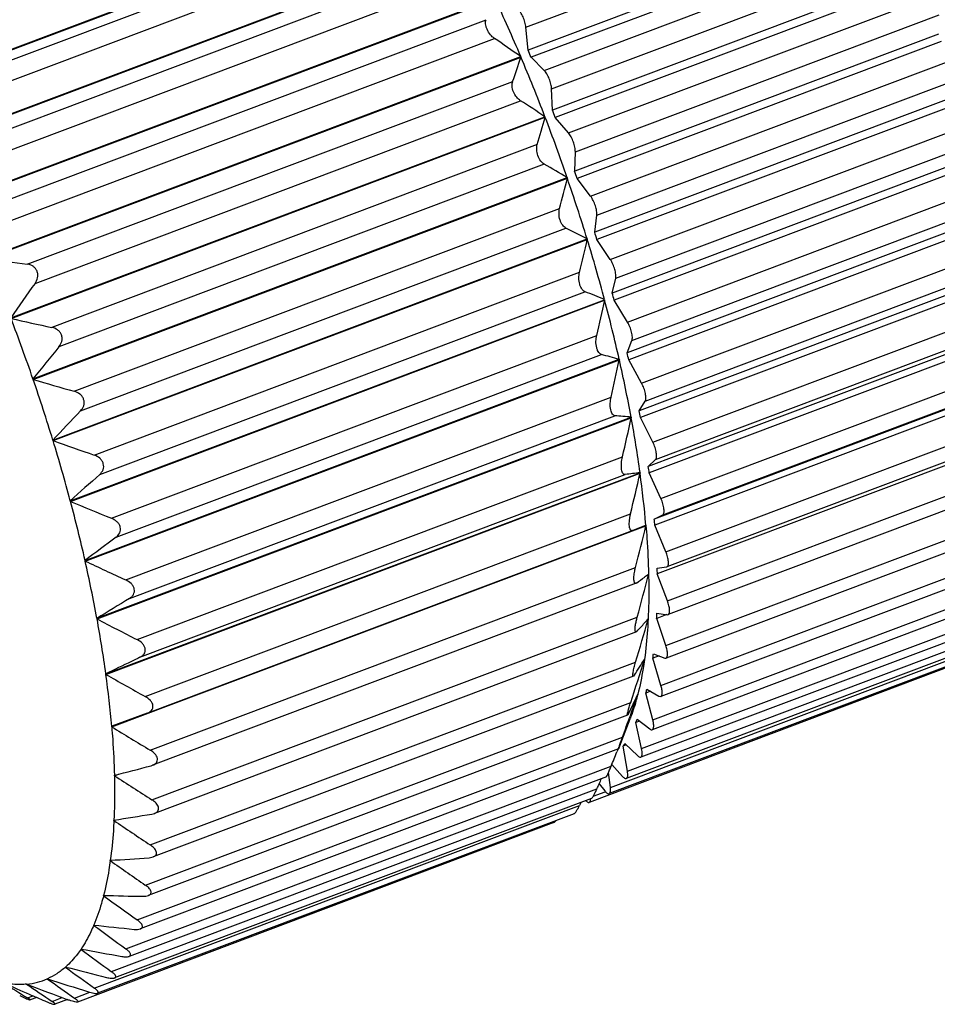
# Model space of a CAD drawing. Units: inches. Extents: x 765 to 1062, y 180 to 390.
# Drawn here: x 813 to 827, y 220 to 236 of the extents above; entities that cross this region are included whole.
import ezdxf

# ---------------------------------------------------------------- set-up
doc = ezdxf.new("R2010")
doc.units = ezdxf.units.IN
doc.header["$MEASUREMENT"] = 0
doc.layers.get('0').update_dxf_attribs({"lineweight": 30})

msp = doc.modelspace()

# ---------------------------------------------------------------- linework, layer by layer
at = {"color": 7, "linetype": 'Continuous', "lineweight": 30}
for p, q in [((810.996, 234.448), (819.18, 237.529)), ((811.001, 234.44), (819.184, 237.52)), ((820.516, 235.399), (826.089, 237.498)), ((811.588, 234.504), (819.023, 237.303)), ((826.122, 237.148), (820.548, 235.05)), ((811.728, 234.243), (819.163, 237.042)), ((826.168, 237.039), (820.595, 234.94)), ((820.795, 234.738), (826.369, 236.837)), ((811.435, 233.628), (819.618, 236.709)), ((811.439, 233.619), (819.623, 236.7)), ((820.91, 234.455), (826.483, 236.553)), ((812.04, 233.631), (819.475, 236.43)), ((826.495, 236.229), (820.921, 234.131)), ((812.174, 233.356), (819.609, 236.155)), ((826.537, 236.117), (820.964, 234.019)), ((821.168, 233.78), (826.742, 235.878)), ((811.855, 232.765), (820.039, 235.846)), ((811.86, 232.756), (820.043, 235.837)), ((821.273, 233.492), (826.847, 235.59)), ((812.471, 232.716), (819.906, 235.515)), ((820.548, 235.05), (820.516, 235.399)), ((826.836, 235.296), (821.263, 233.197)), ((812.598, 232.43), (820.033, 235.229)), ((826.875, 235.183), (821.301, 233.084)), ((812.253, 231.869), (820.437, 234.95)), ((812.257, 231.859), (820.441, 234.94)), ((820.437, 234.95), (820.441, 234.94)), ((820.795, 234.738), (820.595, 234.94)), ((821.507, 232.811), (827.081, 234.909)), ((812.877, 231.77), (820.313, 234.569)), ((821.601, 232.522), (827.175, 234.62)), ((820.921, 234.131), (820.91, 234.455)), ((812.996, 231.476), (820.431, 234.275)), ((827.143, 234.358), (821.57, 232.26)), ((827.178, 234.245), (821.604, 232.147)), ((812.624, 230.949), (820.808, 234.03)), ((812.628, 230.939), (820.811, 234.02)), ((820.808, 234.03), (820.811, 234.02)), ((821.168, 233.78), (820.964, 234.019)), ((821.809, 231.842), (827.383, 233.94)), ((821.891, 231.555), (827.465, 233.654)), ((820.689, 233.602), (813.254, 230.803)), ((821.263, 233.197), (821.273, 233.492)), ((827.412, 233.427), (821.839, 231.328)), ((827.442, 233.315), (821.868, 231.217)), ((820.797, 233.304), (813.362, 230.505)), ((812.964, 230.015), (821.148, 233.096)), ((812.967, 230.005), (821.151, 233.086)), ((821.148, 233.096), (821.151, 233.086)), ((821.507, 232.811), (821.301, 233.084)), ((822.071, 230.884), (827.644, 232.983)), ((813.596, 229.825), (821.031, 232.624)), ((822.14, 230.603), (827.714, 232.701)), ((821.57, 232.26), (821.601, 232.522)), ((827.64, 232.512), (822.067, 230.413)), ((813.694, 229.525), (821.129, 232.324)), ((827.665, 232.403), (822.091, 230.305)), ((813.269, 229.077), (821.453, 232.158)), ((813.272, 229.068), (821.456, 232.148)), ((821.453, 232.158), (821.456, 232.148)), ((821.809, 231.842), (821.604, 232.147)), ((822.288, 229.947), (827.862, 232.046)), ((822.344, 229.674), (827.918, 231.773)), ((813.901, 228.847), (821.336, 231.646)), ((821.839, 231.328), (821.891, 231.555)), ((827.825, 231.623), (822.251, 229.525)), ((827.844, 231.518), (822.27, 229.42)), ((813.536, 228.146), (821.719, 231.227)), ((813.538, 228.137), (821.722, 231.218)), ((813.986, 228.55), (821.421, 231.349)), ((821.719, 231.227), (821.722, 231.218)), ((822.071, 230.884), (821.868, 231.217)), ((822.46, 229.042), (828.034, 231.141)), ((827.964, 230.771), (822.39, 228.672)), ((822.502, 228.78), (828.076, 230.879)), ((814.165, 227.879), (821.6, 230.679)), ((822.067, 230.413), (822.14, 230.603)), ((827.978, 230.671), (822.404, 228.573)), ((813.762, 227.233), (821.945, 230.314)), ((813.764, 227.223), (821.947, 230.304)), ((814.237, 227.588), (821.672, 230.387)), ((821.945, 230.314), (821.947, 230.304)), ((822.288, 229.947), (822.091, 230.305)), ((822.585, 228.179), (828.158, 230.277)), ((812.967, 230.005), (812.964, 230.015)), ((822.612, 227.931), (828.186, 230.029)), ((828.056, 229.964), (822.483, 227.866)), ((828.064, 229.87), (822.491, 227.772)), ((814.385, 226.934), (821.82, 229.733)), ((822.251, 229.525), (822.344, 229.674)), ((813.944, 226.346), (822.127, 229.427)), ((813.945, 226.337), (822.129, 229.418)), ((814.443, 226.651), (821.878, 229.45)), ((822.127, 229.427), (822.129, 229.418)), ((822.46, 229.042), (822.27, 229.42)), ((822.66, 227.366), (828.233, 229.464)), ((828.103, 229.125), (822.529, 227.027)), ((828.25, 229.235), (822.677, 227.136)), ((813.272, 229.068), (813.269, 229.077)), ((814.559, 226.02), (821.994, 228.819)), ((822.39, 228.672), (822.502, 228.78)), ((822.685, 226.613), (828.258, 228.711)), ((814.08, 225.496), (822.264, 228.577)), ((814.082, 225.487), (822.265, 228.568)), ((814.603, 225.749), (822.038, 228.548)), ((822.264, 228.577), (822.265, 228.568)), ((822.585, 228.179), (822.404, 228.573)), ((828.268, 228.501), (822.694, 226.403)), ((813.538, 228.137), (813.536, 228.146)), ((814.685, 225.148), (822.12, 227.947)), ((822.483, 227.866), (822.612, 227.931)), ((822.66, 225.928), (828.233, 228.026)), ((814.171, 224.684), (822.354, 227.765)), ((822.148, 227.69), (822.287, 227.746)), ((822.287, 227.746), (822.352, 227.772)), ((822.352, 227.772), (822.354, 227.773)), ((822.354, 227.773), (822.354, 227.765)), ((822.66, 227.366), (822.491, 227.772)), ((828.236, 227.836), (822.662, 225.737)), ((814.713, 224.891), (822.148, 227.69)), ((822.148, 227.69), (822.148, 227.69)), ((822.585, 225.319), (828.158, 227.417)), ((813.764, 227.223), (813.762, 227.233)), ((822.527, 227.113), (822.672, 227.135)), ((828.155, 227.246), (822.581, 225.148)), ((822.672, 227.135), (822.677, 227.136)), ((814.761, 224.327), (822.196, 227.126)), ((822.375, 227.008), (822.395, 227.016)), ((822.392, 227.021), (822.395, 227.023)), ((822.395, 227.023), (822.395, 227.016)), ((822.685, 226.613), (822.529, 227.027)), ((822.203, 226.884), (814.795, 224.095)), ((822.209, 226.887), (822.201, 226.883)), ((822.461, 224.792), (828.034, 226.89)), ((828.025, 226.739), (822.451, 224.64)), ((822.289, 224.353), (827.863, 226.451)), ((822.673, 226.403), (822.519, 226.345)), ((822.523, 226.423), (822.683, 226.402)), ((822.683, 226.402), (822.694, 226.403)), ((813.945, 226.337), (813.944, 226.346)), ((814.786, 223.567), (822.221, 226.366)), ((827.849, 226.319), (822.275, 224.22)), ((822.38, 226.327), (822.388, 226.331)), ((822.385, 226.333), (822.388, 226.337)), ((822.388, 226.337), (822.388, 226.331)), ((822.66, 225.928), (822.519, 226.345)), ((822.208, 226.138), (814.825, 223.358)), ((822.071, 224.006), (827.645, 226.105)), ((822.219, 226.147), (822.206, 226.137)), ((827.627, 225.991), (822.054, 223.893)), ((821.81, 223.757), (827.384, 225.855)), ((822.47, 225.803), (822.643, 225.738)), ((814.761, 222.875), (822.196, 225.674)), ((827.06, 225.626), (821.486, 223.527)), ((827.363, 225.759), (821.79, 223.661)), ((822.328, 225.714), (822.332, 225.716)), ((822.33, 225.717), (822.333, 225.722)), ((822.333, 225.722), (822.332, 225.716)), ((822.558, 225.77), (822.46, 225.734)), ((822.585, 225.319), (822.46, 225.734)), ((822.643, 225.738), (822.662, 225.738)), ((814.082, 225.487), (814.08, 225.496)), ((822.179, 225.478), (822.163, 225.461)), ((822.163, 225.461), (814.805, 222.691)), ((822.228, 225.178), (822.23, 225.183)), ((822.23, 225.183), (822.229, 225.178)), ((822.426, 225.228), (822.354, 225.201)), ((822.461, 224.792), (822.354, 225.201)), ((822.37, 225.261), (822.553, 225.153)), ((814.686, 222.26), (822.121, 225.059)), ((822.553, 225.153), (822.581, 225.148)), ((814.713, 224.891), (814.17, 224.692)), ((822.122, 224.875), (822.112, 224.849)), ((822.073, 224.862), (814.73, 222.098)), ((822.01, 224.54), (822.112, 224.807)), ((822.258, 224.773), (822.201, 224.751)), ((822.289, 224.353), (822.201, 224.751)), ((822.222, 224.801), (822.415, 224.651)), ((814.171, 224.684), (814.17, 224.692)), ((814.561, 221.727), (821.996, 224.526)), ((822.03, 224.429), (822.229, 224.24)), ((821.935, 224.347), (814.607, 221.588)), ((821.928, 224.344), (821.91, 224.3)), ((822.052, 224.408), (822.004, 224.39)), ((822.071, 224.006), (822.004, 224.39)), ((814.387, 221.284), (821.822, 224.083)), ((814.774, 224.088), (814.796, 224.095)), ((821.81, 223.757), (821.781, 223.984)), ((821.832, 224.107), (821.998, 223.922)), ((814.212, 223.935), (814.275, 223.959)), ((814.212, 223.935), (814.212, 223.943)), ((821.749, 223.92), (814.436, 221.167)), ((814.168, 220.934), (821.603, 223.733)), ((821.547, 223.621), (821.729, 223.69)), ((821.638, 223.811), (821.724, 223.702)), ((821.523, 223.588), (814.215, 220.837)), ((821.364, 223.528), (821.339, 223.481)), ((813.904, 220.682), (821.339, 223.481)), ((820.946, 223.217), (813.646, 220.469)), ((821.254, 223.353), (813.951, 220.603)), ((814.204, 223.25), (814.235, 223.261)), ((814.204, 223.25), (814.205, 223.256)), ((814.784, 223.348), (814.826, 223.359)), ((814.149, 222.635), (814.167, 222.642)), ((814.149, 222.635), (814.149, 222.641)), ((814.743, 222.679), (814.805, 222.691)), ((814.045, 222.097), (814.058, 222.102)), ((814.045, 222.097), (814.046, 222.102)), ((813.895, 221.643), (813.897, 221.647)), ((813.895, 221.643), (813.904, 221.646)), ((813.7, 221.277), (813.706, 221.279)), ((813.461, 221.003), (813.466, 221.005)), ((812.882, 220.532), (812.965, 220.563)), ((813.022, 220.538), (812.921, 220.5)), ((813.258, 220.479), (813.41, 220.537)), ((813.492, 220.506), (813.3, 220.434)), ((813.6, 220.529), (813.837, 220.619))]:
    msp.add_line(p, q, dxfattribs=at)
for centre, radius, start, end in [((794.811, 224.111), 27.824, 22.9267, 24.9259), ((805.862, 214.339), 25.243, 54.7344, 55.849), ((794.277, 223.873), 28.55, 22.8088, 23.0476), ((804.54, 240.232), 16.758, 340.2506, 341.5936), ((793.847, 223.698), 28.872, 20.9671, 22.9159), ((808.793, 216.025), 21.645, 56.283, 57.4746), ((793.751, 223.658), 29.119, 20.8434, 21.0792), ((801.673, 239.4), 19.88, 343.042, 344.2982), ((793.648, 223.619), 29.087, 19.0139, 20.9515), ((811.614, 217.445), 18.326, 58.652, 59.9259), ((794.017, 223.752), 28.836, 18.8823, 19.1196), ((798.515, 238.689), 23.319, 344.9235, 346.0966), ((794.248, 223.826), 28.452, 17.0287, 18.9935), ((814.238, 218.513), 15.435, 62.1326, 63.4841), ((795.075, 224.094), 27.725, 16.8864, 17.13), ((794.826, 238.195), 27.308, 346.1224, 347.2065), ((795.622, 224.249), 27.015, 14.9709, 17.0031), ((822.28, 299.18), 68.063, 261.53223, 262.05966), ((864.973, 194.493), 63.792, 144.56672, 145.1464), ((816.607, 219.096), 13.165, 67.1472, 68.5474), ((791.385, 237.78), 31.039, 346.7745, 347.795), ((797.685, 224.805), 24.878, 12.7941, 14.9393), ((796.865, 224.604), 25.863, 14.8143, 15.0695), ((785.464, 220.538), 29.087, 19.0139, 20.9515), ((826.393, 292.577), 63.157, 257.41138, 257.9926), ((866.036, 187.281), 68.138, 140.62776, 141.15861), ((818.732, 218.906), 11.851, 74.269, 75.6353), ((787.986, 237.55), 34.725, 346.9911, 347.957), ((800.304, 225.405), 22.191, 10.4423, 12.7552), ((799.272, 225.196), 23.384, 12.6184, 12.8913), ((786.064, 220.745), 28.452, 17.0287, 18.9935), ((829.839, 287.626), 60.041, 253.67946, 254.30396), ((868.048, 177.599), 75.172, 136.30899, 136.77958), ((820.858, 217.091), 12.401, 84.1247, 85.2801), ((784.731, 237.53), 38.268, 346.8426, 347.7618), ((803.303, 225.965), 19.141, 7.8439, 10.3941), ((802.136, 225.782), 20.461, 10.2409, 10.5391), ((787.438, 221.168), 27.015, 14.9709, 17.0031), ((832.783, 283.63), 57.946, 250.32334, 250.98285), ((805.268, 226.284), 17.289, 7.6077, 7.9414), ((871.879, 163.393), 87.16, 131.6217, 132.0191), ((824.645, 209.09), 19.632, 96.9648, 97.631), ((781.707, 237.742), 41.582, 346.3762, 347.2555), ((806.486, 226.411), 15.926, 4.9037, 7.7837), ((789.502, 221.724), 24.878, 12.7941, 14.9393), ((835.281, 280.174), 56.397, 247.3232, 248.0116), ((778.989, 238.202), 44.604, 345.6224, 346.4676), ((808.466, 226.639), 14.07, 4.6197, 5.0026), ((879.457, 139.762), 109.394, 126.59747, 126.90835), ((792.12, 222.324), 22.191, 10.4423, 12.7552), ((837.651, 277.669), 55.815, 244.6612, 245.3651), ((776.631, 238.924), 47.288, 344.5993, 345.4149), ((813.21, 239.401), 15.413, 306.3012, 306.5626), ((811.567, 226.809), 10.965, 1.1382, 1.5907), ((811.709, 241.45), 17.954, 305.7924, 306.2913), ((896.55, 91.565), 158.081, 121.29184, 121.50395), ((814.335, 226.779), 8.195, 356.9659, 357.5153), ((795.119, 222.884), 19.141, 7.8439, 10.3941), ((839.268, 274.582), 54.487, 242.3058, 243.0321), ((774.669, 239.919), 49.616, 343.3152, 344.1049), ((812.948, 234.573), 12.527, 317.7339, 318.5217), ((814.162, 233.496), 10.905, 318.536, 318.9418), ((816.674, 226.567), 5.846, 351.8101, 352.4985), ((773.114, 241.199), 51.597, 341.7707, 342.5369), ((812.125, 232.024), 11.997, 326.9316, 328.2838), ((798.302, 223.33), 15.926, 4.9037, 7.7837), ((840.396, 271.513), 53.017, 240.2416, 240.9895), ((809.992, 230.877), 13.498, 333.6538, 335.0259), ((774.066, 242.033), 51.027, 340.3512, 340.712), ((818.502, 226.216), 3.983, 345.2375, 346.1266), ((769.793, 243.56), 55.564, 339.9676, 340.3209), ((819.798, 225.79), 2.618, 336.6233, 337.7996), ((841.011, 268.401), 51.299, 238.4524, 239.2223), ((806.643, 230.426), 16.455, 338.4472, 339.0424), ((820.591, 225.373), 1.721, 325.1826, 326.7363), ((768.254, 245.856), 57.824, 337.88032, 338.11263), ((746.072, 488.288), 272.987, 284.45427, 284.57614), ((841.096, 265.217), 49.264, 236.9265, 237.7201), ((767.305, 248.479), 59.671, 335.49897, 335.6665), ((840.65, 261.956), 46.878, 235.6578, 236.4779), ((791.573, 368.336), 146.835, 278.86644, 279.09524), ((807.75, 327.132), 104.688, 273.50454, 273.83029), ((839.687, 258.634), 44.138, 234.6472, 235.4975), ((838.239, 255.279), 41.065, 233.9034, 234.7887), ((816.342, 306.801), 84.73, 268.44725, 268.85738), ((836.354, 251.934), 37.709, 233.445, 234.3712), ((821.933, 294.988), 73.78, 263.74692, 264.22808), ((812.275, 222.242), 1.721, 325.8931, 326.0259), ((834.099, 248.648), 34.137, 233.3038, 234.278), ((826.045, 287.431), 67.292, 259.43091, 259.97039), ((812.667, 221.91), 1.206, 311.2197, 311.388), ((831.553, 245.479), 30.436, 233.5293, 234.5595), ((829.295, 282.247), 63.255, 255.50612, 256.09274), ((812.776, 221.753), 1.014, 293.6463, 293.8352), ((828.808, 242.485), 26.708, 234.1953, 235.2906), ((831.954, 278.466), 60.619, 251.96468, 252.58935), ((822.972, 237.063), 19.368, 237.3417, 238.6002), ((834.827, 270.735), 54.728, 245.9484, 246.3888), ((812.76, 221.845), 1.108, 275.5675, 275.7456), ((825.783, 239.468), 22.748, 235.4033, 236.5894), ((834.132, 275.529), 58.767, 248.78957, 249.44534), ((836.751, 275.131), 59.526, 246.38631, 246.63787)]:
    msp.add_arc(centre, radius, start, end, dxfattribs=at)
for points, knots in [([(822.874, 242.842), (823.056, 242.72), (823.425, 242.421), (823.957, 241.87), (824.5, 241.194), (825.044, 240.403), (825.579, 239.512), (826.094, 238.54), (826.579, 237.504), (827.024, 236.424), (827.422, 235.321), (827.764, 234.218), (828.043, 233.134), (828.256, 232.091), (828.396, 231.109), (828.463, 230.207), (828.454, 229.402), (828.395, 228.902), (828.349, 228.674)], [0, 0, 0, 0, 0.041834, 0.090702, 0.146233, 0.20774, 0.274313, 0.344883, 0.418265, 0.493198, 0.568381, 0.642507, 0.714294, 0.782526, 0.846084, 0.90399, 0.955464, 1, 1, 1, 1]), ([(820.516, 235.399), (820.513, 235.425), (820.502, 235.479), (820.474, 235.556), (820.443, 235.616), (820.415, 235.655), (820.4, 235.67), (820.393, 235.676)], [0, 0, 0, 0, 0.253482, 0.534952, 0.797552, 0.90849, 1, 1, 1, 1]), ([(820.033, 235.229), (820.011, 235.245), (819.966, 235.287), (819.925, 235.352), (819.904, 235.411), (819.895, 235.461), (819.898, 235.497), (819.906, 235.515)], [0, 0, 0, 0, 0.247297, 0.544655, 0.688928, 0.813813, 1, 1, 1, 1]), ([(820.91, 234.455), (820.909, 234.479), (820.9, 234.532), (820.875, 234.609), (820.845, 234.671), (820.817, 234.713), (820.803, 234.731), (820.795, 234.738)], [0, 0, 0, 0, 0.237841, 0.513874, 0.782378, 0.900046, 1, 1, 1, 1]), ([(820.431, 234.275), (820.409, 234.289), (820.367, 234.33), (820.322, 234.408), (820.3, 234.492), (820.305, 234.548), (820.313, 234.569)], [0, 0, 0, 0, 0.22881, 0.518013, 0.795594, 1, 1, 1, 1]), ([(821.273, 233.492), (821.273, 233.503), (821.272, 233.526), (821.264, 233.576), (821.245, 233.643), (821.217, 233.706), (821.19, 233.752), (821.176, 233.771), (821.168, 233.78)], [0, 0, 0, 0, 0.102814, 0.222714, 0.493078, 0.767159, 0.891486, 1, 1, 1, 1]), ([(820.797, 233.304), (820.777, 233.315), (820.736, 233.355), (820.696, 233.433), (820.677, 233.52), (820.682, 233.578), (820.689, 233.602)], [0, 0, 0, 0, 0.210532, 0.491103, 0.777413, 1, 1, 1, 1]), ([(821.601, 232.522), (821.602, 232.532), (821.603, 232.553), (821.598, 232.601), (821.581, 232.667), (821.55, 232.743), (821.523, 232.79), (821.507, 232.811)], [0, 0, 0, 0, 0.094351, 0.207574, 0.472204, 0.751847, 1, 1, 1, 1]), ([(821.129, 232.324), (821.11, 232.334), (821.083, 232.36), (821.056, 232.404), (821.032, 232.462), (821.019, 232.538), (821.025, 232.598), (821.031, 232.624)], [0, 0, 0, 0, 0.192287, 0.319397, 0.464569, 0.759094, 1, 1, 1, 1]), ([(821.891, 231.555), (821.893, 231.564), (821.895, 231.583), (821.893, 231.629), (821.879, 231.694), (821.85, 231.771), (821.824, 231.82), (821.809, 231.842)], [0, 0, 0, 0, 0.086013, 0.192449, 0.450965, 0.735968, 1, 1, 1, 1]), ([(812.996, 231.476), (813.014, 231.502), (813.036, 231.548), (813.04, 231.614), (813.029, 231.664), (813.003, 231.707), (812.955, 231.75), (812.908, 231.766), (812.877, 231.77)], [0, 0, 0, 0, 0.247471, 0.376085, 0.506293, 0.635177, 0.760495, 1, 1, 1, 1]), ([(821.421, 231.349), (821.404, 231.356), (821.379, 231.379), (821.355, 231.42), (821.334, 231.479), (821.323, 231.556), (821.33, 231.618), (821.336, 231.646)], [0, 0, 0, 0, 0.174248, 0.294661, 0.437084, 0.739969, 1, 1, 1, 1]), ([(813.362, 230.505), (813.382, 230.529), (813.406, 230.572), (813.413, 230.637), (813.404, 230.687), (813.379, 230.731), (813.331, 230.777), (813.285, 230.796), (813.254, 230.803)], [0, 0, 0, 0, 0.241398, 0.367585, 0.496884, 0.626838, 0.754656, 1, 1, 1, 1]), ([(822.14, 230.603), (822.143, 230.61), (822.146, 230.627), (822.147, 230.657), (822.143, 230.691), (822.132, 230.744), (822.11, 230.81), (822.085, 230.861), (822.071, 230.884)], [0, 0, 0, 0, 0.077879, 0.177375, 0.29604, 0.429556, 0.719707, 1, 1, 1, 1]), ([(821.672, 230.387), (821.665, 230.389), (821.65, 230.397), (821.63, 230.418), (821.612, 230.45), (821.593, 230.508), (821.586, 230.586), (821.593, 230.65), (821.6, 230.679)], [0, 0, 0, 0, 0.07013, 0.158038, 0.271036, 0.41006, 0.720601, 1, 1, 1, 1]), ([(822.344, 229.674), (822.348, 229.68), (822.353, 229.695), (822.355, 229.721), (822.353, 229.754), (822.345, 229.805), (822.325, 229.871), (822.302, 229.923), (822.288, 229.947)], [0, 0, 0, 0, 0.070226, 0.162653, 0.276364, 0.407706, 0.70285, 1, 1, 1, 1]), ([(813.694, 229.525), (813.715, 229.547), (813.741, 229.588), (813.751, 229.651), (813.743, 229.7), (813.72, 229.746), (813.674, 229.794), (813.628, 229.816), (813.596, 229.825)], [0, 0, 0, 0, 0.236085, 0.359649, 0.487564, 0.618105, 0.748193, 1, 1, 1, 1]), ([(821.878, 229.45), (821.872, 229.451), (821.858, 229.456), (821.84, 229.474), (821.824, 229.504), (821.813, 229.544), (821.808, 229.591), (821.807, 229.655), (821.813, 229.703), (821.82, 229.733)], [0, 0, 0, 0, 0.062411, 0.140673, 0.2457, 0.380975, 0.537717, 0.699982, 1, 1, 1, 1]), ([(822.502, 228.78), (822.507, 228.784), (822.513, 228.797), (822.517, 228.82), (822.518, 228.85), (822.512, 228.899), (822.495, 228.965), (822.473, 229.017), (822.46, 229.042)], [0, 0, 0, 0, 0.063555, 0.1488, 0.257123, 0.385847, 0.685522, 1, 1, 1, 1]), ([(813.986, 228.55), (814.008, 228.569), (814.037, 228.607), (814.05, 228.667), (814.044, 228.716), (814.022, 228.761), (813.978, 228.811), (813.932, 228.836), (813.901, 228.847)], [0, 0, 0, 0, 0.231761, 0.352557, 0.478615, 0.609228, 0.741298, 1, 1, 1, 1]), ([(822.038, 228.548), (822.032, 228.547), (822.019, 228.549), (822.002, 228.565), (821.99, 228.592), (821.981, 228.629), (821.978, 228.675), (821.979, 228.739), (821.987, 228.788), (821.994, 228.819)], [0, 0, 0, 0, 0.056149, 0.124277, 0.220424, 0.351311, 0.509433, 0.678117, 1, 1, 1, 1]), ([(822.612, 227.931), (822.622, 227.936), (822.631, 227.959), (822.633, 227.989), (822.631, 228.022), (822.625, 228.059), (822.612, 228.112), (822.597, 228.152), (822.585, 228.179)], [0, 0, 0, 0, 0.134202, 0.236869, 0.362662, 0.507874, 0.667083, 1, 1, 1, 1]), ([(822.148, 227.69), (822.143, 227.688), (822.132, 227.687), (822.12, 227.697), (822.113, 227.709), (822.106, 227.728), (822.1, 227.759), (822.099, 227.803), (822.102, 227.851), (822.109, 227.9), (822.116, 227.931), (822.12, 227.947)], [0, 0, 0, 0, 0.052108, 0.110053, 0.148946, 0.19713, 0.323088, 0.481962, 0.656457, 0.832087, 1, 1, 1, 1]), ([(814.237, 227.588), (814.26, 227.605), (814.291, 227.639), (814.307, 227.697), (814.304, 227.744), (814.284, 227.789), (814.24, 227.841), (814.196, 227.867), (814.165, 227.879)], [0, 0, 0, 0, 0.228697, 0.346637, 0.47035, 0.600466, 0.734158, 1, 1, 1, 1]), ([(822.354, 227.765), (822.36, 227.701), (822.379, 227.454), (822.391, 227.207), (822.395, 227.023)], [0, 0, 0, 0, 0.257571, 1, 1, 1, 1]), ([(822.677, 227.136), (822.681, 227.138), (822.69, 227.146), (822.697, 227.164), (822.7, 227.188), (822.699, 227.217), (822.695, 227.251), (822.683, 227.302), (822.67, 227.34), (822.66, 227.366)], [0, 0, 0, 0, 0.05887, 0.134634, 0.23391, 0.35661, 0.4999, 0.659091, 1, 1, 1, 1]), ([(822.189, 226.883), (822.186, 226.884), (822.179, 226.892), (822.173, 226.911), (822.17, 226.937), (822.17, 226.97), (822.173, 227.008), (822.181, 227.06), (822.189, 227.1), (822.196, 227.126)], [0, 0, 0, 0, 0.047507, 0.120424, 0.225851, 0.360925, 0.515266, 0.678151, 1, 1, 1, 1]), ([(822.395, 227.016), (822.397, 226.958), (822.4, 226.731), (822.396, 226.505), (822.388, 226.337)], [0, 0, 0, 0, 0.258949, 1, 1, 1, 1]), ([(814.443, 226.651), (814.455, 226.658), (814.478, 226.675), (814.505, 226.709), (814.52, 226.75), (814.519, 226.796), (814.5, 226.84), (814.459, 226.892), (814.416, 226.92), (814.385, 226.934)], [0, 0, 0, 0, 0.114987, 0.228647, 0.343507, 0.464135, 0.592869, 0.727481, 1, 1, 1, 1]), ([(822.201, 226.883), (822.2, 226.883), (822.196, 226.881), (822.192, 226.882), (822.189, 226.883)], [0, 0, 0, 0, 0.268624, 1, 1, 1, 1]), ([(822.695, 226.403), (822.699, 226.404), (822.707, 226.411), (822.714, 226.428), (822.717, 226.449), (822.717, 226.476), (822.714, 226.507), (822.705, 226.553), (822.694, 226.589), (822.685, 226.613)], [0, 0, 0, 0, 0.060188, 0.135988, 0.233965, 0.354764, 0.496253, 0.654635, 1, 1, 1, 1]), ([(822.192, 226.149), (822.19, 226.154), (822.189, 226.166), (822.188, 226.196), (822.194, 226.243), (822.205, 226.303), (822.216, 226.345), (822.221, 226.366)], [0, 0, 0, 0, 0.068926, 0.163298, 0.41429, 0.70589, 1, 1, 1, 1]), ([(822.388, 226.331), (822.385, 226.278), (822.374, 226.074), (822.354, 225.871), (822.333, 225.722)], [0, 0, 0, 0, 0.260421, 1, 1, 1, 1]), ([(822.206, 226.137), (822.205, 226.137), (822.202, 226.136), (822.197, 226.138), (822.194, 226.142), (822.192, 226.146), (822.192, 226.149)], [0, 0, 0, 0, 0.214996, 0.417402, 0.66385, 1, 1, 1, 1]), ([(814.603, 225.749), (814.615, 225.755), (814.639, 225.769), (814.668, 225.799), (814.685, 225.837), (814.686, 225.88), (814.67, 225.924), (814.631, 225.976), (814.589, 226.005), (814.559, 226.02)], [0, 0, 0, 0, 0.116252, 0.229122, 0.341214, 0.458446, 0.585286, 0.720498, 1, 1, 1, 1]), ([(822.662, 225.738), (822.666, 225.739), (822.674, 225.745), (822.681, 225.76), (822.684, 225.779), (822.685, 225.803), (822.683, 225.83), (822.676, 225.873), (822.667, 225.906), (822.66, 225.928)], [0, 0, 0, 0, 0.061681, 0.137675, 0.234514, 0.353592, 0.49337, 0.650922, 1, 1, 1, 1]), ([(814.603, 225.749), (814.559, 225.728), (814.385, 225.643), (814.211, 225.559), (814.08, 225.496)], [0, 0, 0, 0, 0.250851, 1, 1, 1, 1]), ([(822.163, 225.461), (822.162, 225.461), (822.16, 225.46), (822.157, 225.463), (822.156, 225.467), (822.155, 225.474), (822.155, 225.483), (822.155, 225.494), (822.157, 225.508), (822.16, 225.529), (822.166, 225.559), (822.175, 225.596), (822.185, 225.635), (822.192, 225.661), (822.196, 225.674)], [0, 0, 0, 0, 0.013465, 0.027093, 0.047145, 0.07683, 0.117033, 0.167814, 0.228874, 0.29886, 0.458732, 0.635103, 0.81774, 1, 1, 1, 1]), ([(822.332, 225.716), (822.326, 225.669), (822.299, 225.49), (822.263, 225.312), (822.23, 225.183)], [0, 0, 0, 0, 0.261904, 1, 1, 1, 1]), ([(822.229, 225.178), (822.22, 225.145), (822.187, 225.02), (822.146, 224.897), (822.112, 224.807)], [0, 0, 0, 0, 0.260531, 1, 1, 1, 1]), ([(822.581, 225.148), (822.585, 225.149), (822.592, 225.155), (822.598, 225.167), (822.603, 225.184), (822.604, 225.205), (822.603, 225.23), (822.598, 225.269), (822.591, 225.298), (822.585, 225.319)], [0, 0, 0, 0, 0.063491, 0.139899, 0.235872, 0.353394, 0.491524, 0.648148, 1, 1, 1, 1]), ([(814.715, 224.892), (814.728, 224.897), (814.752, 224.908), (814.782, 224.934), (814.802, 224.969), (814.805, 225.01), (814.791, 225.051), (814.754, 225.103), (814.713, 225.132), (814.685, 225.148)], [0, 0, 0, 0, 0.118564, 0.231422, 0.340977, 0.454434, 0.578731, 0.713944, 1, 1, 1, 1]), ([(822.072, 224.862), (822.071, 224.862), (822.07, 224.862), (822.069, 224.865), (822.069, 224.869), (822.07, 224.88), (822.074, 224.897), (822.079, 224.917), (822.084, 224.936), (822.09, 224.959), (822.102, 225), (822.113, 225.035), (822.121, 225.059)], [0, 0, 0, 0, 0.007296, 0.018888, 0.040004, 0.071597, 0.16643, 0.298967, 0.375893, 0.458083, 0.633391, 1, 1, 1, 1]), ([(822.088, 224.887), (822.086, 224.884), (822.083, 224.878), (822.079, 224.87), (822.075, 224.865), (822.073, 224.862), (822.072, 224.862)], [0, 0, 0, 0, 0.367293, 0.662854, 0.876057, 1, 1, 1, 1]), ([(822.451, 224.64), (822.455, 224.642), (822.461, 224.646), (822.468, 224.657), (822.472, 224.672), (822.474, 224.691), (822.474, 224.712), (822.471, 224.747), (822.465, 224.773), (822.461, 224.792)], [0, 0, 0, 0, 0.0657, 0.142919, 0.238427, 0.354579, 0.491114, 0.646618, 1, 1, 1, 1]), ([(814.171, 224.684), (814.176, 224.62), (814.195, 224.374), (814.207, 224.126), (814.212, 223.943)], [0, 0, 0, 0, 0.257571, 1, 1, 1, 1]), ([(822.415, 224.651), (822.421, 224.647), (822.432, 224.639), (822.446, 224.638), (822.451, 224.64)], [0, 0, 0, 0, 0.57459, 1, 1, 1, 1]), ([(821.933, 224.346), (821.933, 224.346), (821.933, 224.348), (821.934, 224.35), (821.935, 224.355), (821.937, 224.361), (821.94, 224.369), (821.945, 224.383), (821.952, 224.403), (821.961, 224.431), (821.972, 224.462), (821.984, 224.494), (821.992, 224.515), (821.996, 224.526)], [0, 0, 0, 0, 0.003978, 0.017877, 0.042018, 0.076436, 0.121119, 0.175426, 0.308062, 0.464801, 0.636944, 0.816991, 1, 1, 1, 1]), ([(814.796, 224.095), (814.808, 224.1), (814.829, 224.11), (814.856, 224.133), (814.872, 224.165), (814.872, 224.202), (814.858, 224.238), (814.823, 224.284), (814.787, 224.312), (814.761, 224.327)], [0, 0, 0, 0, 0.118361, 0.229128, 0.335864, 0.447288, 0.571171, 0.707374, 1, 1, 1, 1]), ([(821.948, 224.381), (821.946, 224.377), (821.943, 224.37), (821.94, 224.361), (821.938, 224.356), (821.936, 224.352), (821.935, 224.349), (821.934, 224.347), (821.933, 224.346), (821.933, 224.346)], [0, 0, 0, 0, 0.399507, 0.567682, 0.711767, 0.829489, 0.91848, 0.976109, 1, 1, 1, 1]), ([(822.275, 224.22), (822.278, 224.222), (822.284, 224.226), (822.29, 224.235), (822.295, 224.248), (822.298, 224.271), (822.297, 224.307), (822.292, 224.336), (822.289, 224.353)], [0, 0, 0, 0, 0.068392, 0.147096, 0.242723, 0.357852, 0.646702, 1, 1, 1, 1]), ([(822.229, 224.24), (822.233, 224.236), (822.242, 224.228), (822.258, 224.219), (822.27, 224.219), (822.275, 224.22)], [0, 0, 0, 0, 0.323209, 0.707561, 1, 1, 1, 1]), ([(821.749, 223.92), (821.75, 223.92), (821.751, 223.921), (821.753, 223.924), (821.755, 223.929), (821.76, 223.937), (821.767, 223.952), (821.776, 223.973), (821.787, 223.998), (821.803, 224.035), (821.815, 224.063), (821.822, 224.083)], [0, 0, 0, 0, 0.010086, 0.029071, 0.057401, 0.095245, 0.197318, 0.328235, 0.480489, 0.646879, 1, 1, 1, 1]), ([(822.054, 223.893), (822.067, 223.898), (822.075, 223.921), (822.077, 223.946), (822.076, 223.972), (822.074, 223.992), (822.071, 224.006)], [0, 0, 0, 0, 0.353182, 0.48881, 0.643418, 1, 1, 1, 1]), ([(814.212, 223.935), (814.213, 223.877), (814.217, 223.65), (814.213, 223.424), (814.205, 223.256)], [0, 0, 0, 0, 0.258949, 1, 1, 1, 1]), ([(821.998, 223.922), (822.003, 223.916), (822.012, 223.907), (822.027, 223.896), (822.041, 223.891), (822.05, 223.891), (822.054, 223.893)], [0, 0, 0, 0, 0.332999, 0.606325, 0.822281, 1, 1, 1, 1]), ([(821.521, 223.587), (821.523, 223.588), (821.528, 223.593), (821.536, 223.603), (821.545, 223.618), (821.555, 223.636), (821.567, 223.658), (821.583, 223.69), (821.595, 223.716), (821.603, 223.733)], [0, 0, 0, 0, 0.042779, 0.117794, 0.222585, 0.351584, 0.499008, 0.659056, 1, 1, 1, 1]), ([(821.724, 223.702), (821.73, 223.694), (821.741, 223.682), (821.758, 223.667), (821.775, 223.659), (821.786, 223.659), (821.79, 223.661)], [0, 0, 0, 0, 0.341461, 0.619258, 0.832099, 1, 1, 1, 1]), ([(821.79, 223.661), (821.795, 223.663), (821.802, 223.67), (821.807, 223.681), (821.812, 223.697), (821.813, 223.723), (821.812, 223.745), (821.81, 223.757)], [0, 0, 0, 0, 0.157014, 0.254343, 0.368551, 0.651378, 1, 1, 1, 1]), ([(814.826, 223.359), (814.837, 223.363), (814.856, 223.372), (814.879, 223.393), (814.891, 223.421), (814.889, 223.454), (814.875, 223.485), (814.842, 223.527), (814.81, 223.552), (814.786, 223.567)], [0, 0, 0, 0, 0.117764, 0.225725, 0.329333, 0.438958, 0.562631, 0.700172, 1, 1, 1, 1]), ([(821.436, 223.551), (821.44, 223.546), (821.449, 223.538), (821.462, 223.53), (821.475, 223.525), (821.483, 223.526), (821.486, 223.527)], [0, 0, 0, 0, 0.329771, 0.599752, 0.816793, 1, 1, 1, 1]), ([(821.486, 223.527), (821.49, 223.529), (821.496, 223.533), (821.503, 223.545), (821.507, 223.56), (821.508, 223.572), (821.509, 223.578)], [0, 0, 0, 0, 0.183296, 0.400197, 0.670513, 1, 1, 1, 1]), ([(821.252, 223.352), (821.255, 223.353), (821.261, 223.358), (821.27, 223.367), (821.28, 223.38), (821.296, 223.403), (821.316, 223.437), (821.332, 223.465), (821.339, 223.481)], [0, 0, 0, 0, 0.057062, 0.140477, 0.247785, 0.375064, 0.67173, 1, 1, 1, 1]), ([(814.204, 223.25), (814.202, 223.197), (814.19, 222.993), (814.17, 222.79), (814.149, 222.641)], [0, 0, 0, 0, 0.260421, 1, 1, 1, 1]), ([(820.945, 223.217), (820.951, 223.219), (820.964, 223.229), (820.975, 223.241), (820.98, 223.248)], [0, 0, 0, 0, 0.412321, 1, 1, 1, 1]), ([(814.805, 222.691), (814.814, 222.694), (814.83, 222.702), (814.85, 222.721), (814.859, 222.746), (814.855, 222.774), (814.841, 222.802), (814.82, 222.828), (814.792, 222.853), (814.772, 222.868), (814.761, 222.875)], [0, 0, 0, 0, 0.116386, 0.220809, 0.320795, 0.42887, 0.552597, 0.69179, 0.842292, 1, 1, 1, 1]), ([(814.149, 222.635), (814.142, 222.588), (814.115, 222.409), (814.079, 222.232), (814.046, 222.102)], [0, 0, 0, 0, 0.261904, 1, 1, 1, 1]), ([(814.732, 222.099), (814.746, 222.104), (814.767, 222.117), (814.775, 222.147), (814.77, 222.171), (814.757, 222.194), (814.738, 222.217), (814.714, 222.239), (814.695, 222.253), (814.686, 222.26)], [0, 0, 0, 0, 0.211219, 0.307723, 0.415001, 0.539814, 0.681714, 0.836424, 1, 1, 1, 1]), ([(814.045, 222.097), (814.035, 222.057), (813.993, 221.904), (813.942, 221.754), (813.897, 221.647)], [0, 0, 0, 0, 0.263146, 1, 1, 1, 1]), ([(814.653, 222.088), (814.667, 222.088), (814.694, 222.089), (814.72, 222.094), (814.732, 222.099)], [0, 0, 0, 0, 0.529305, 1, 1, 1, 1]), ([(814.609, 221.589), (814.621, 221.593), (814.638, 221.605), (814.642, 221.63), (814.637, 221.65), (814.624, 221.67), (814.607, 221.689), (814.585, 221.709), (814.569, 221.721), (814.561, 221.727)], [0, 0, 0, 0, 0.201253, 0.29401, 0.400426, 0.526526, 0.671242, 0.830342, 1, 1, 1, 1]), ([(813.895, 221.643), (813.881, 221.61), (813.825, 221.484), (813.758, 221.364), (813.702, 221.28)], [0, 0, 0, 0, 0.263515, 1, 1, 1, 1]), ([(814.513, 221.582), (814.53, 221.58), (814.563, 221.579), (814.595, 221.584), (814.609, 221.589)], [0, 0, 0, 0, 0.542587, 1, 1, 1, 1]), ([(813.7, 221.277), (813.682, 221.251), (813.612, 221.153), (813.53, 221.064), (813.464, 221.005)], [0, 0, 0, 0, 0.261753, 1, 1, 1, 1]), ([(814.437, 221.167), (814.442, 221.169), (814.451, 221.173), (814.46, 221.186), (814.461, 221.201), (814.455, 221.217), (814.444, 221.234), (814.422, 221.257), (814.402, 221.273), (814.387, 221.284)], [0, 0, 0, 0, 0.104147, 0.191752, 0.280464, 0.385969, 0.51342, 0.660929, 1, 1, 1, 1]), ([(814.325, 221.167), (814.346, 221.163), (814.376, 221.159), (814.413, 221.161), (814.43, 221.164), (814.437, 221.167)], [0, 0, 0, 0, 0.557429, 0.797616, 1, 1, 1, 1]), ([(813.461, 221.003), (813.42, 220.966), (813.332, 220.9), (813.235, 220.847), (813.186, 220.826)], [0, 0, 0, 0, 0.507263, 1, 1, 1, 1]), ([(812.871, 220.743), (812.925, 220.749), (813.032, 220.767), (813.134, 220.803), (813.183, 220.824)], [0, 0, 0, 0, 0.503708, 1, 1, 1, 1]), ([(814.092, 220.846), (814.115, 220.84), (814.149, 220.834), (814.192, 220.832), (814.21, 220.835), (814.217, 220.837)], [0, 0, 0, 0, 0.575488, 0.813719, 1, 1, 1, 1]), ([(814.217, 220.837), (814.221, 220.839), (814.228, 220.842), (814.234, 220.853), (814.233, 220.865), (814.227, 220.878), (814.217, 220.891), (814.198, 220.911), (814.18, 220.925), (814.168, 220.934)], [0, 0, 0, 0, 0.095816, 0.175312, 0.260397, 0.366091, 0.496019, 0.647529, 1, 1, 1, 1]), ([(812.867, 220.743), (812.84, 220.74), (812.724, 220.733), (812.608, 220.743), (812.522, 220.759)], [0, 0, 0, 0, 0.241171, 1, 1, 1, 1]), ([(813.953, 220.604), (813.956, 220.605), (813.961, 220.608), (813.964, 220.616), (813.962, 220.625), (813.953, 220.64), (813.934, 220.66), (813.915, 220.674), (813.904, 220.682)], [0, 0, 0, 0, 0.084286, 0.154777, 0.236584, 0.343296, 0.632268, 1, 1, 1, 1]), ([(812.761, 220.568), (812.775, 220.561), (812.804, 220.547), (812.845, 220.528), (812.88, 220.513), (812.901, 220.505), (812.91, 220.502)], [0, 0, 0, 0, 0.303178, 0.587754, 0.830114, 1, 1, 1, 1]), ([(812.922, 220.501), (812.922, 220.501), (812.923, 220.501), (812.923, 220.502), (812.922, 220.503), (812.921, 220.505), (812.918, 220.507), (812.911, 220.513), (812.899, 220.521), (812.888, 220.528), (812.882, 220.532)], [0, 0, 0, 0, 0.015092, 0.028867, 0.048459, 0.076369, 0.158256, 0.273226, 0.589389, 1, 1, 1, 1]), ([(812.91, 220.502), (812.913, 220.502), (812.916, 220.501), (812.921, 220.5), (812.922, 220.501)], [0, 0, 0, 0, 0.656937, 1, 1, 1, 1]), ([(813.646, 220.469), (813.643, 220.468), (813.636, 220.467), (813.616, 220.468), (813.586, 220.475), (813.544, 220.487), (813.515, 220.498), (813.499, 220.503)], [0, 0, 0, 0, 0.061835, 0.147935, 0.382767, 0.675995, 1, 1, 1, 1]), ([(813.6, 220.529), (813.605, 220.526), (813.611, 220.521), (813.62, 220.515), (813.63, 220.507), (813.64, 220.497), (813.65, 220.486), (813.654, 220.477), (813.65, 220.471), (813.648, 220.47), (813.646, 220.469)], [0, 0, 0, 0, 0.201001, 0.295067, 0.384216, 0.617709, 0.791267, 0.900846, 0.945889, 1, 1, 1, 1]), ([(813.816, 220.624), (813.829, 220.62), (813.856, 220.612), (813.894, 220.604), (813.926, 220.6), (813.945, 220.601), (813.953, 220.604)], [0, 0, 0, 0, 0.311766, 0.595668, 0.832041, 1, 1, 1, 1]), ([(813.146, 220.485), (813.161, 220.478), (813.19, 220.466), (813.231, 220.45), (813.262, 220.44), (813.282, 220.435), (813.29, 220.434), (813.294, 220.434)], [0, 0, 0, 0, 0.311394, 0.5991, 0.838523, 0.930767, 1, 1, 1, 1]), ([(813.301, 220.435), (813.303, 220.435), (813.305, 220.437), (813.304, 220.441), (813.301, 220.445), (813.296, 220.451), (813.288, 220.457), (813.28, 220.464), (813.269, 220.472), (813.262, 220.477), (813.258, 220.479)], [0, 0, 0, 0, 0.049996, 0.101144, 0.180502, 0.291942, 0.432985, 0.600228, 0.790388, 1, 1, 1, 1]), ([(813.294, 220.434), (813.295, 220.434), (813.297, 220.434), (813.3, 220.434), (813.301, 220.435)], [0, 0, 0, 0, 0.306556, 1, 1, 1, 1])]:
    msp.add_open_spline(points, degree=3, knots=knots, dxfattribs=at)

doc.saveas('drawing.dxf')
